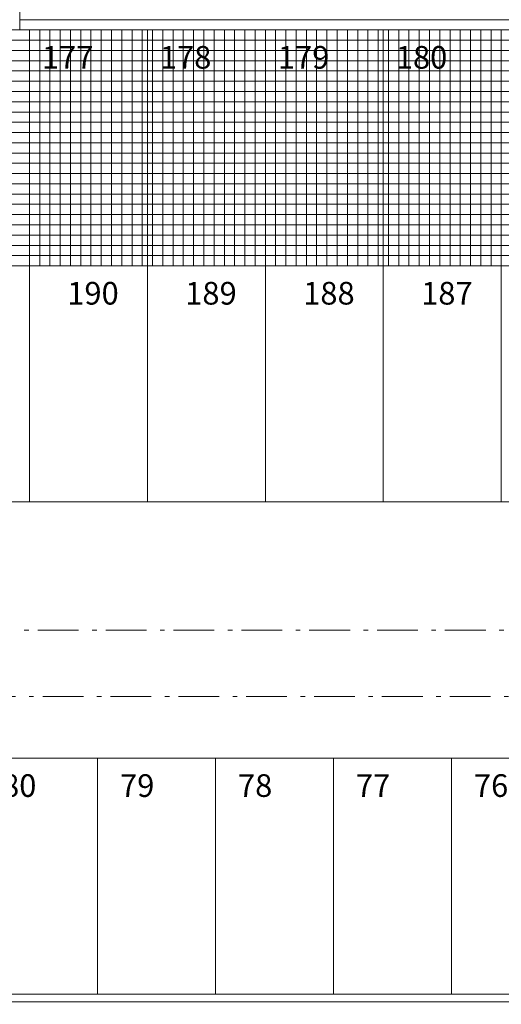
# Model space of a CAD drawing. Units: centimetres. Extents: x -9674 to 21826, y -10075 to 9936.
# Drawn here: x -2860 to -1921, y -7145 to -5226 of the extents above; entities that cross this region are included whole.
import ezdxf

# ---------------------------------------------------------------- set-up
doc = ezdxf.new("R2010")
doc.units = ezdxf.units.CM
doc.header["$LTSCALE"] = 63.5
doc.header["$PDMODE"] = 1
doc.header["$PDSIZE"] = -2
doc.linetypes.add('STYLE_01', pattern=[0.833282, 0.416565, -0.416718])
doc.linetypes.add('STYLE_06', pattern=[2.083282, 1.25, -0.416565, 0.138855, -0.277863])
doc.layers.get('0').update_dxf_attribs({"lineweight": 0})
for name, color, linetype, lineweight in [('003', 251, 'Continuous', 0), ('01', 1, 'Continuous', 0), ('015', 43, 'Continuous', 0), ('Cota', 7, 'Continuous', 0), ('Eixos', 230, 'STYLE_06', 0), ('MP', 4, 'Continuous', 0), ('Projecao', 7, 'STYLE_01', 0), ('Texto', 7, 'Continuous', 0), ('VAGAS', 7, 'Continuous', 0), ('ÁreasPermeáveis', 8, 'Continuous', 0)]:
    doc.layers.add(name, color=color, linetype=linetype, lineweight=lineweight)
doc.styles.add('Arial', font='ARIAL.TTF')
doc.dimstyles.new('padrao', dxfattribs={"dimtxt": 37.89605, "dimasz": 22.518005, "dimexe": 50, "dimexo": 39.75, "dimgap": 0.02, "dimtad": 1, "dimzin": 11, "dimtxsty": 'Arial', "dimblk": 'DOT', "dimcen": 0, "dimdle": 0.12, "dimaunit": 1, "dimazin": 0, "dimtfac": 0.8, "dimtix": 1, "dimtmove": 0, "dimatfit": 0, "dimldrblk": 'DOT', "dimfxl": 0, "dimfrac": 2, "dimtolj": 1, "dimtzin": 11, "dimarcsym": 0})

# ---------------------------------------------------------------- blocks, each defined once
blk = doc.blocks.new('*D334')
at = {"layer": 'Cota', "lineweight": -2}
h = blk.add_hatch(color=0, dxfattribs=at)
edge = h.paths.add_edge_path()
edge.add_arc((14103.3, 2625.4), 11.3, 0, 360, ccw=False)
h = blk.add_hatch(color=0, dxfattribs=at)
edge = h.paths.add_edge_path()
edge.add_arc((14402.8, 2315.8), 11.3, 0, 360, ccw=False)
at = {"layer": 'Cota', "color": 0, "lineweight": -2}
for centre in [(14103.3, 2625.4), (14402.8, 2315.8)]:
    blk.add_circle(centre, 11.3, dxfattribs=at)
blk.add_arc((14456.5, 2667.3), 355.6, 186.7761, 261.3263, dxfattribs=at)
at = {"layer": 'Defpoints', "color": 0, "lineweight": 0}
for p in [(14456.5, 2667.3), (-7440.6, 65.5), (12960.3, -7140.6)]:
    blk.add_point(p, dxfattribs=at)
at = {"layer": 'Cota', "color": 0, "lineweight": 0, "insert": (14096, 2498.6), "char_height": 44.212, "attachment_point": 1, "rotation": 315.9346, "line_spacing_factor": 0.96736, "style": 'Arial'}
blk.add_mtext('74° 33\' 1" ', dxfattribs=at)
blk = doc.blocks.new('_DOT')
at = {"color": 0, "linetype": 'ByBlock', "lineweight": -2}
blk.add_line((-0.5, 0), (-1, 0), dxfattribs=at)
at = {"color": 0, "linetype": 'ByBlock', "lineweight": -2, "const_width": 0.5}
blk.add_lwpolyline([(-0.25, 0, 1), (0.25, 0, 1)], format="xyb", close=True, dxfattribs=at)
blk = doc.blocks.new('*D373')
at = {"layer": 'Cota', "lineweight": -2}
h = blk.add_hatch(color=0, dxfattribs=at)
edge = h.paths.add_edge_path()
edge.add_arc((12995.8, -6907.5), 11.3, 0, 360, ccw=False)
h = blk.add_hatch(color=0, dxfattribs=at)
edge = h.paths.add_edge_path()
edge.add_arc((12724.5, -7140.6), 11.3, 0, 360, ccw=False)
at = {"layer": 'Cota', "color": 0, "lineweight": -2}
for centre in [(12995.8, -6907.5), (12724.5, -7140.6)]:
    blk.add_circle(centre, 11.3, dxfattribs=at)
blk.add_arc((12960.3, -7140.6), 235.8, 81.3263, 180, dxfattribs=at)
at = {"layer": 'Defpoints', "color": 0, "lineweight": 0}
for p in [(14456.5, 2667.3), (-6804.4, -7140.6), (12960.3, -7140.6)]:
    blk.add_point(p, dxfattribs=at)
at = {"layer": 'Cota', "color": 0, "lineweight": 0, "insert": (12641.7, -7022), "char_height": 44.212, "attachment_point": 1, "rotation": 41.7022, "line_spacing_factor": 0.96736, "style": 'Arial'}
blk.add_mtext('98° 40\' 25" ', dxfattribs=at)
blk = doc.blocks.new('Grupo-104')
at = {"layer": 'ÁreasPermeáveis', "color": 9, "lineweight": 0}
for p, q in [((-734.9, -5216.1), (-2804.9, -5216.1)), ((-2344.9, -5676.1), (-2344.9, -5216.1)), ((-2324.9, -5676.1), (-2324.9, -5216.1)), ((-2304.9, -5676.1), (-2304.9, -5216.1)), ((-2284.9, -5676.1), (-2284.9, -5216.1)), ((-2264.9, -5676.1), (-2264.9, -5216.1)), ((-2244.9, -5676.1), (-2244.9, -5216.1)), ((-2224.9, -5676.1), (-2224.9, -5216.1)), ((-2204.9, -5676.1), (-2204.9, -5216.1)), ((-2184.9, -5676.1), (-2184.9, -5216.1)), ((-2164.9, -5676.1), (-2164.9, -5216.1)), ((-2144.9, -5676.1), (-2144.9, -5216.1)), ((-2124.9, -5676.1), (-2124.9, -5216.1)), ((-2104.9, -5676.1), (-2104.9, -5216.1)), ((-2084.9, -5676.1), (-2084.9, -5216.1)), ((-2064.9, -5676.1), (-2064.9, -5216.1)), ((-2044.9, -5676.1), (-2044.9, -5216.1)), ((-2024.9, -5676.1), (-2024.9, -5216.1)), ((-2004.9, -5676.1), (-2004.9, -5216.1)), ((-1984.9, -5676.1), (-1984.9, -5216.1)), ((-1964.9, -5676.1), (-1964.9, -5216.1)), ((-1944.9, -5676.1), (-1944.9, -5216.1)), ((-1924.9, -5676.1), (-1924.9, -5216.1)), ((-1904.9, -5676.1), (-1904.9, -5216.1)), ((-1884.9, -5676.1), (-1884.9, -5216.1)), ((-1864.9, -5676.1), (-1864.9, -5216.1)), ((-1844.9, -5676.1), (-1844.9, -5216.1)), ((-1824.9, -5676.1), (-1824.9, -5216.1)), ((-1804.9, -5676.1), (-1804.9, -5216.1)), ((-1784.9, -5676.1), (-1784.9, -5216.1)), ((-1764.9, -5676.1), (-1764.9, -5216.1)), ((-1744.9, -5676.1), (-1744.9, -5216.1)), ((-1724.9, -5676.1), (-1724.9, -5216.1)), ((-1704.9, -5676.1), (-1704.9, -5216.1)), ((-1684.9, -5676.1), (-1684.9, -5216.1)), ((-1664.9, -5676.1), (-1664.9, -5216.1)), ((-1644.9, -5676.1), (-1644.9, -5216.1)), ((-1624.9, -5676.1), (-1624.9, -5216.1)), ((-1604.9, -5676.1), (-1604.9, -5216.1)), ((-1584.9, -5676.1), (-1584.9, -5216.1)), ((-1564.9, -5676.1), (-1564.9, -5216.1)), ((-1544.9, -5676.1), (-1544.9, -5216.1)), ((-1524.9, -5676.1), (-1524.9, -5216.1)), ((-1504.9, -5676.1), (-1504.9, -5216.1)), ((-1484.9, -5676.1), (-1484.9, -5216.1)), ((-1464.9, -5676.1), (-1464.9, -5216.1)), ((-1444.9, -5676.1), (-1444.9, -5216.1)), ((-734.9, -5236.1), (-2804.9, -5236.1)), ((-734.9, -5256.1), (-2804.9, -5256.1)), ((-734.9, -5276.1), (-2804.9, -5276.1)), ((-734.9, -5296.1), (-2804.9, -5296.1)), ((-734.9, -5316.1), (-2804.9, -5316.1)), ((-734.9, -5336.1), (-2804.9, -5336.1)), ((-734.9, -5356.1), (-2804.9, -5356.1)), ((-734.9, -5376.1), (-2804.9, -5376.1)), ((-734.9, -5396.1), (-2804.9, -5396.1)), ((-734.9, -5416.1), (-2804.9, -5416.1)), ((-734.9, -5436.1), (-2804.9, -5436.1)), ((-734.9, -5456.1), (-2804.9, -5456.1)), ((-734.9, -5476.1), (-2804.9, -5476.1)), ((-734.9, -5496.1), (-2804.9, -5496.1)), ((-734.9, -5516.1), (-2804.9, -5516.1)), ((-734.9, -5536.1), (-2804.9, -5536.1)), ((-734.9, -5556.1), (-2804.9, -5556.1)), ((-734.9, -5576.1), (-2804.9, -5576.1)), ((-734.9, -5596.1), (-2804.9, -5596.1)), ((-734.9, -5616.1), (-2804.9, -5616.1)), ((-734.9, -5636.1), (-2804.9, -5636.1)), ((-734.9, -5656.1), (-2804.9, -5656.1)), ((-734.9, -5676.1), (-2804.9, -5676.1))]:
    blk.add_line(p, q, dxfattribs=at)
blk = doc.blocks.new('Grupo-108')
at = {"layer": 'ÁreasPermeáveis', "color": 9, "lineweight": 0}
blk.add_lwpolyline([(-2804.9, -5216.1), (-734.9, -5216.1), (-734.9, -5676.1), (-2804.9, -5676.1)], close=True, dxfattribs=at)
at = {"layer": 'ÁreasPermeáveis', "color": 9}
blk.add_blockref('Grupo-104', (0, 0), dxfattribs=at)
blk = doc.blocks.new('Vagas-Verde')
at = {"layer": 'VAGAS', "color": 1, "lineweight": 0}
blk.add_lwpolyline([(230, 115), (230, -115), (-230, -115), (-230, 115)], close=True, dxfattribs=at)
blk.add_lwpolyline([(230, 115), (230, -115), (-230, -115), (-230, 115)], close=True, dxfattribs=at)
blk = doc.blocks.new('Grupo-109')
at = {"layer": '01', "color": 1, "rotation": 90}
for p in [(-2459.9, -5446.1), (-2229.9, -5446.1), (-1999.9, -5446.1), (-1769.9, -5446.1), (-1539.9, -5446.1), (-2459.9, -5906.1), (-2229.9, -5906.1), (-1999.9, -5906.1), (-1769.9, -5906.1), (-1539.9, -5906.1), (-2327.2, -6866.1), (-2097.2, -6866.1), (-1867.2, -6866.1), (-1637.2, -6866.1), (-1407.2, -6866.1)]:
    blk.add_blockref('Vagas-Verde', p, dxfattribs=at)
blk = doc.blocks.new('Grupo-110')
at = {"layer": 'Texto', "color": 7, "lineweight": 0, "char_height": 44.21, "attachment_point": 1, "line_spacing_factor": 0.96736, "style": 'Arial'}
for s, insert in [('177', (-2320.6, -5247.4)), ('178', (-2090.6, -5247.4)), ('179', (-1860.6, -5247.4)), ('180', (-1630.6, -5247.4)), ('190', (-2271.2, -5707.4)), ('189', (-2041.2, -5707.4)), ('188', (-1811.2, -5707.4)), ('187', (-1581.2, -5707.4)), ('80', (-2398.3, -6667.4)), ('79', (-2168.3, -6667.4)), ('78', (-1938.3, -6667.4)), ('77', (-1708.3, -6667.4)), ('76', (-1478.3, -6667.4))]:
    blk.add_mtext(s, dxfattribs=dict(at, insert=insert))

msp = doc.modelspace()

# ---------------------------------------------------------------- linework, layer by layer
at = {"layer": '003', "color": 9, "linetype": 'Continuous', "lineweight": 0}
for p, q in [((-2860.18, -5225.564), (478.817, -5225.564)), ((978.817, -5245.564), (-3360.18, -5245.564))]:
    msp.add_line(p, q, dxfattribs=at)
for points in [[(3560.711, 390.432), (3560.693, 390.823), (-6462.377, -800.114), (-5602.758, -6165.817), (-1231.183, -6165.564), (-1231.183, -5245.564), (-851.183, -5245.564), (-851.183, -6165.564), (8335.82, -6165.564)], [(8835.82, -6165.564), (9750.601, -6165.564), (10342.371, -2281.604), (10837.364, -2357.142), (10180.11, -6665.564), (-6029.07, -6665.564), (-7038.452, -365.046)]]:
    msp.add_lwpolyline(points, dxfattribs=at)
for points in [[(-2860.18, -5160.564), (-1291.183, -5160.564), (-1291.183, -5225.564), (-2860.18, -5225.564)], [(-2860.18, -5225.564), (-1291.183, -5225.564), (-1291.183, -5245.564), (-2860.18, -5245.564)]]:
    msp.add_lwpolyline(points, close=True, dxfattribs=at)
at = {"layer": '01', "color": 1, "lineweight": 0, "flags": 128}
msp.add_lwpolyline([(-6029.068, -6665.564), (10180.112, -6665.564), (10234.013, -6312.227), (10698.61, -3266.713), (10204.314, -3191.401), (9750.603, -6165.564), (9330, -6165.564), (8835.822, -6165.564), (8835.822, -5015.564), (8335.822, -5015.564), (8335.822, -6165.564), (-5602.797, -6165.564), (-6424.484, -1036.629, -0.2041924), (-6380.919, -861.633, -0.2041924), (-6224.518, -771.852), (9998.923, 1155.811), (10159.231, -193.355), (10655.878, -135.537), (10458.808, 1523.031), (9917.195, 1649.618), (-7038.45, -365.046)], format="xyb", close=True, dxfattribs=at)
at = {"layer": '015', "color": 7, "lineweight": 0}
msp.add_lwpolyline([(10191.553, -7140.564), (10191.553, -7125.564), (-6348.812, -7125.564), (-6348.812, -7140.564)], close=True, dxfattribs=at)
at = {"layer": 'Eixos', "color": 9, "lineweight": 0}
for p, q in [((-2860.178, -4745.564), (-2860.178, -5245.564)), ((-5602.756, -6415.691), (4363.225, -6415.564))]:
    msp.add_line(p, q, dxfattribs=at)
at = {"layer": 'MP', "color": 4, "lineweight": 0, "flags": 128}
msp.add_lwpolyline([(-7124.242, -1909.308), (-7766.058, -2012.131), (-7065.203, -6386.853, 0.0873523), (-6804.41, -7140.564), (12960.275, -7140.564), (14456.476, 2667.315), (-7440.619, 65.509)], format="xyb", close=True, dxfattribs=at)
at = {"layer": 'Projecao', "color": 7, "linetype": 'STYLE_06', "lineweight": 0}
msp.add_lwpolyline([(13743.453, 1938.773), (13750.388, 1984.232), (-6755.089, -452.221), (-6442.612, -2402.695), (-7084.428, -2505.517), (-6477.726, -6292.538), (-6458.499, -6393.129), (-6425.967, -6516.666), (-6387.106, -6545.564), (12449.159, -6545.564), (13743.453, 1938.773)], dxfattribs=at)

# ---------------------------------------------------------------- block references
at = {"layer": '01', "color": 1, "lineweight": 0}
for name in ['Grupo-109', 'Grupo-110', 'Grupo-108']:
    msp.add_blockref(name, (-496.295, -29.471), dxfattribs=at)

# ---------------------------------------------------------------- dimensions: what is measured, and where the dimension line sits
at = {"layer": 'Cota', "color": 7, "lineweight": 0}
for base, center, p1, p2, picture, middle in [((14200.885, 2420.051), (14456.476, 2667.315), (12960.275, -7140.564), (-7440.619, 65.509), '*D334', (14205.672, 2408.192)), ((12806.631, -6961.705), (12960.275, -7140.564), (-6804.41, -7140.564), (14456.476, 2667.315), '*D373', (12800.087, -6960.787))]:
    dim = msp.add_angular_dim_3p(base=base, center=center, p1=p1, p2=p2, dimstyle='padrao', override={"dimtxt": 44.212059, "dimgap": 5, "dimpost": '<> ', "dimtxsty": 'Arial', "dimblk": 'DOT', "dimadec": 3, "dimtmove": 2}, dxfattribs=at)
    dim.commit()
    dim.dimension.update_dxf_attribs({"geometry": picture, "text_midpoint": middle, "dimtype": 165})

doc.saveas('drawing.dxf')
